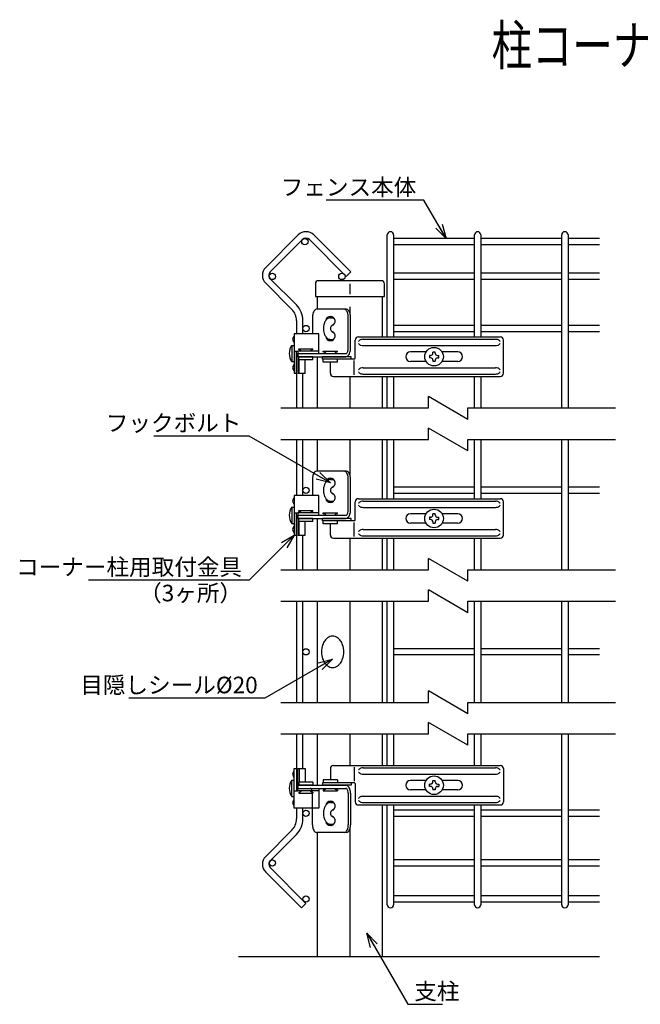
# Model space of a CAD drawing. Units: millimetres. Extents: x 282 to 4541, y 302 to 5584.
# Drawn here: x 2907 to 3301, y 409 to 1033 of the extents above; entities that cross this region are included whole.
import ezdxf
from ezdxf.enums import TextEntityAlignment as Align

# ---------------------------------------------------------------- set-up
doc = ezdxf.new("R2010")
doc.units = ezdxf.units.MM
doc.header["$LTSCALE"] = 0.2
for name, color, linetype in [('L', 7, 'Continuous'), ('M', 82, 'Continuous'), ('TEXT', 150, 'Continuous')]:
    doc.layers.add(name, color=color, linetype=linetype)
doc.styles.add('NCE', font='romans.shx', dxfattribs={"width": 0.8, "bigfont": 'extfont.shx'})
doc.styles.get("Standard").update_dxf_attribs({"font": 'romans.shx', "width": 0.8, "bigfont": 'extfont.shx'})
doc.dimstyles.new('NCE_new_3', dxfattribs={"dimscale": 3, "dimtxt": 3.5, "dimasz": 3, "dimexe": 1, "dimexo": 1, "dimgap": 1, "dimtad": 1, "dimdsep": 46, "dimtxsty": 'NCE', "dimblk": 'OPEN30', "dimcen": 0, "dimclrd": 7, "dimclre": 7, "dimclrt": 256, "dimaunit": 1, "dimadec": 1, "dimazin": 0, "dimtfac": 1, "dimtix": 1, "dimtmove": 2, "dimatfit": 2, "dimldrblk": 'OPEN30', "dimfxl": 1, "dimtolj": 1, "dimtzin": 0, "dimarcsym": 0})

# ---------------------------------------------------------------- blocks, each defined once
blk = doc.blocks.new('Break')
for p, q in [((-1.44, -2.5), (1.44, 2.5)), ((0, 2.5), (1.44, 2.5)), ((-1.44, -2.5), (0, -2.5))]:
    blk.add_line(p, q)
blk = doc.blocks.new('_OPEN30')
at = {"color": 0, "linetype": 'ByBlock'}
for p, q in [((-1, 0.268), (0, 0)), ((0, 0), (-1, -0.268)), ((0, 0), (-1, 0))]:
    blk.add_line(p, q, dxfattribs=at)
blk = doc.blocks.new('Title & Scale')
at = {"layer": 'TEXT', "width": 0.75}
blk.add_attdef('図面名', text='', height=5, dxfattribs=at).set_placement((0, 0), align=Align.BOTTOM_RIGHT)
blk.add_attdef('縮尺', text='', height=3.5, dxfattribs=at).set_placement((0, -0.3), align=Align.BOTTOM_LEFT)

msp = doc.modelspace()

# ---------------------------------------------------------------- linework, layer by layer
at = {"layer": 'L'}
for p, q in [((3072.922, 786.619), (3166.472, 786.619)), ((3191.472, 786.619), (3285.023, 786.619)), ((3072.922, 766.619), (3166.472, 766.619)), ((3191.472, 766.619), (3285.023, 766.619)), ((3072.922, 684.119), (3166.472, 684.119)), ((3191.472, 684.119), (3285.023, 684.119)), ((3072.922, 664.119), (3166.472, 664.119)), ((3191.472, 664.119), (3285.023, 664.119)), ((3072.922, 600.119), (3166.472, 600.119)), ((3191.472, 600.119), (3285.023, 600.119)), ((3072.922, 580.119), (3166.472, 580.119)), ((3191.472, 580.119), (3285.023, 580.119)), ((3275.023, 438.819), (3046.082, 438.819))]:
    msp.add_line(p, q, dxfattribs=at)
at = {"layer": 'M'}
for p, q in [((3063.363, 875.602), (3083.972, 896.211)), ((3086.8, 893.383), (3066.191, 872.773)), ((3114.481, 869.945), (3091.043, 893.383)), ((3093.871, 896.211), (3117.309, 872.773)), ((3140.467, 831.619), (3140.467, 896.261)), ((3144.467, 896.261), (3144.467, 831.619)), ((3195.745, 893.968), (3144.467, 893.968)), ((3195.745, 831.619), (3195.745, 896.261)), ((3199.745, 896.261), (3199.745, 831.619)), ((3251.023, 893.968), (3199.745, 893.968)), ((3251.023, 786.619), (3251.023, 896.261)), ((3255.023, 896.261), (3255.023, 786.619)), ((3275.023, 893.968), (3255.023, 893.968)), ((3195.745, 889.968), (3144.467, 889.968)), ((3251.023, 889.968), (3199.745, 889.968)), ((3275.023, 889.968), (3255.023, 889.968)), ((3082.821, 851.901), (3066.191, 868.531)), ((3136.637, 867.269), (3096.882, 867.269)), ((3114.481, 869.945), (3117.309, 872.773)), ((3195.745, 871.945), (3144.467, 871.945)), ((3195.745, 867.945), (3144.467, 867.945)), ((3251.023, 871.945), (3199.745, 871.945)), ((3251.023, 867.945), (3199.745, 867.945)), ((3275.023, 871.945), (3255.023, 871.945)), ((3275.023, 867.945), (3255.023, 867.945)), ((3079.993, 849.072), (3063.363, 865.702)), ((3094.882, 865.269), (3094.882, 857.269)), ((3116.76, 865.355), (3116.76, 858.792)), ((3138.637, 857.269), (3138.637, 865.269)), ((3094.882, 857.269), (3138.637, 857.269)), ((3096.082, 857.269), (3096.082, 849.119)), ((3137.437, 831.619), (3137.437, 857.269)), ((3114.613, 849.119), (3095.572, 849.119)), ((3116.76, 850.742), (3116.76, 846.683)), ((3093.072, 844.119), (3093.072, 833.619)), ((3104.385, 843.794), (3106.452, 843.794)), ((3115.699, 824.119), (3115.699, 844.119)), ((3117.113, 824.119), (3117.113, 844.119)), ((3082.922, 842.001), (3082.922, 833.619)), ((3086.922, 833.619), (3086.922, 842.001)), ((3195.745, 838.944), (3144.467, 838.944)), ((3251.023, 838.944), (3199.745, 838.944)), ((3275.023, 838.944), (3255.023, 838.944)), ((3096.961, 833.619), (3081.422, 833.619)), ((3081.422, 833.619), (3081.422, 808.619)), ((3096.961, 822.619), (3096.961, 833.619)), ((3104.385, 830.094), (3106.452, 830.094)), ((3122.106, 831.619), (3212.106, 831.619)), ((3125.106, 830.119), (3209.106, 830.119)), ((3195.745, 834.944), (3144.467, 834.944)), ((3251.023, 834.944), (3199.745, 834.944)), ((3275.023, 834.944), (3255.023, 834.944)), ((3079.872, 826.269), (3079.872, 815.969)), ((3079.872, 826.269), (3081.422, 826.269)), ((3084.329, 823.619), (3084.329, 824.119)), ((3084.329, 824.119), (3093.329, 824.119)), ((3093.329, 823.619), (3093.329, 824.119)), ((3120.106, 818.119), (3120.106, 829.619)), ((3125.106, 826.119), (3209.106, 826.119)), ((3214.106, 808.619), (3214.106, 829.619)), ((3081.422, 822.619), (3083.829, 822.619)), ((3082.922, 808.619), (3082.922, 822.619)), ((3083.722, 822.619), (3083.722, 808.619)), ((3096.961, 822.619), (3083.829, 822.619)), ((3083.829, 822.619), (3083.829, 821.119)), ((3083.829, 821.119), (3114.199, 821.119)), ((3083.829, 819.119), (3083.829, 821.119)), ((3083.829, 821.119), (3096.961, 821.119)), ((3083.829, 819.119), (3114.199, 819.119)), ((3084.329, 817.119), (3084.329, 819.119)), ((3093.329, 819.119), (3084.329, 819.119)), ((3093.329, 817.119), (3093.329, 819.119)), ((3096.082, 819.119), (3096.082, 786.619)), ((3096.961, 821.119), (3096.961, 822.619)), ((3099.385, 817.619), (3099.385, 819.119)), ((3117.517, 819.119), (3099.385, 819.119)), ((3119.606, 817.619), (3099.385, 817.619)), ((3099.885, 822.119), (3099.885, 822.619)), ((3099.885, 822.619), (3108.885, 822.619)), ((3099.885, 815.619), (3099.885, 817.619)), ((3108.885, 817.619), (3099.885, 817.619)), ((3108.885, 822.119), (3108.885, 822.619)), ((3108.885, 815.619), (3108.885, 817.619)), ((3117.517, 817.619), (3117.517, 819.119)), ((3165.026, 822.119), (3155.106, 822.119)), ((3167.166, 819.854), (3167.166, 818.384)), ((3167.901, 819.854), (3167.166, 819.854)), ((3167.901, 818.384), (3167.166, 818.384)), ((3170.841, 822.059), (3169.371, 822.059)), ((3169.371, 821.324), (3169.371, 822.059)), ((3170.841, 821.324), (3170.841, 822.059)), ((3172.311, 819.854), (3173.046, 819.854)), ((3172.311, 818.384), (3173.046, 818.384)), ((3173.046, 818.384), (3173.046, 819.854)), ((3185.106, 822.119), (3175.187, 822.119)), ((3079.872, 815.969), (3081.422, 815.969)), ((3093.329, 817.119), (3084.329, 817.119)), ((3084.686, 808.619), (3084.686, 817.119)), ((3088.422, 808.619), (3088.422, 817.119)), ((3108.885, 815.619), (3099.885, 815.619)), ((3104.385, 808.619), (3104.385, 815.619)), ((3119.532, 807.619), (3119.532, 816.619)), ((3125.106, 812.119), (3209.106, 812.119)), ((3165.026, 816.119), (3155.106, 816.119)), ((3169.371, 816.914), (3169.371, 816.179)), ((3169.371, 816.179), (3170.841, 816.179)), ((3170.841, 816.914), (3170.841, 816.179)), ((3185.106, 816.119), (3175.187, 816.119)), ((3081.422, 808.619), (3082.922, 808.619)), ((3082.922, 808.619), (3082.922, 786.619)), ((3083.722, 808.619), (3088.422, 808.619)), ((3086.922, 786.619), (3086.922, 808.619)), ((3106.385, 806.619), (3212.106, 806.619)), ((3116.76, 806.619), (3116.76, 786.619)), ((3125.106, 808.119), (3209.106, 808.119)), ((3137.437, 786.619), (3137.437, 806.619)), ((3140.467, 786.619), (3140.467, 806.619)), ((3144.467, 806.619), (3144.467, 786.619)), ((3195.745, 786.619), (3195.745, 806.619)), ((3199.745, 806.619), (3199.745, 786.619)), ((3082.922, 766.619), (3082.922, 731.119)), ((3086.922, 731.119), (3086.922, 766.619)), ((3096.082, 766.619), (3096.082, 746.619)), ((3116.76, 766.619), (3116.76, 744.183)), ((3137.437, 729.119), (3137.437, 766.619)), ((3140.467, 729.119), (3140.467, 766.619)), ((3144.467, 766.619), (3144.467, 729.119)), ((3195.745, 729.119), (3195.745, 766.619)), ((3199.745, 766.619), (3199.745, 729.119)), ((3251.023, 684.119), (3251.023, 766.619)), ((3255.023, 766.619), (3255.023, 684.119)), ((3114.613, 746.619), (3095.572, 746.619)), ((3093.072, 741.619), (3093.072, 731.119)), ((3104.385, 741.294), (3106.452, 741.294)), ((3115.699, 721.619), (3115.699, 741.619)), ((3117.113, 721.619), (3117.113, 741.619)), ((3195.745, 736.444), (3144.467, 736.444)), ((3251.023, 736.444), (3199.745, 736.444)), ((3275.023, 736.444), (3255.023, 736.444)), ((3096.961, 731.119), (3081.422, 731.119)), ((3081.422, 731.119), (3081.422, 706.119)), ((3096.961, 720.119), (3096.961, 731.119)), ((3195.745, 732.444), (3144.467, 732.444)), ((3251.023, 732.444), (3199.745, 732.444)), ((3275.023, 732.444), (3255.023, 732.444)), ((3079.872, 723.769), (3079.872, 713.469)), ((3079.872, 723.769), (3081.422, 723.769)), ((3104.385, 727.594), (3106.452, 727.594)), ((3120.106, 715.619), (3120.106, 727.119)), ((3122.106, 729.119), (3212.106, 729.119)), ((3125.106, 727.619), (3209.106, 727.619)), ((3125.106, 723.619), (3209.106, 723.619)), ((3214.106, 706.119), (3214.106, 727.119)), ((3081.422, 720.119), (3083.829, 720.119)), ((3082.922, 706.119), (3082.922, 720.119)), ((3083.722, 720.119), (3083.722, 706.119)), ((3096.961, 720.119), (3083.829, 720.119)), ((3083.829, 720.119), (3083.829, 718.619)), ((3083.829, 718.619), (3114.199, 718.619)), ((3083.829, 716.619), (3083.829, 718.619)), ((3083.829, 718.619), (3096.961, 718.619)), ((3084.329, 721.119), (3084.329, 721.619)), ((3084.329, 721.619), (3093.329, 721.619)), ((3093.329, 721.119), (3093.329, 721.619)), ((3096.961, 718.619), (3096.961, 720.119)), ((3099.885, 719.619), (3099.885, 720.119)), ((3099.885, 720.119), (3108.885, 720.119)), ((3108.885, 719.619), (3108.885, 720.119)), ((3165.026, 719.619), (3155.106, 719.619)), ((3167.166, 717.354), (3167.166, 715.884)), ((3167.901, 717.354), (3167.166, 717.354)), ((3170.841, 719.559), (3169.371, 719.559)), ((3169.371, 718.824), (3169.371, 719.559)), ((3170.841, 718.824), (3170.841, 719.559)), ((3172.311, 717.354), (3173.046, 717.354)), ((3173.046, 715.884), (3173.046, 717.354)), ((3185.106, 719.619), (3175.187, 719.619)), ((3079.872, 713.469), (3081.422, 713.469)), ((3083.829, 716.619), (3114.199, 716.619)), ((3084.329, 714.619), (3084.329, 716.619)), ((3093.329, 716.619), (3084.329, 716.619)), ((3093.329, 714.619), (3084.329, 714.619)), ((3084.686, 706.119), (3084.686, 714.619)), ((3088.422, 706.119), (3088.422, 714.619)), ((3093.329, 714.619), (3093.329, 716.619)), ((3096.082, 716.619), (3096.082, 684.119)), ((3099.385, 715.119), (3099.385, 716.619)), ((3117.517, 716.619), (3099.385, 716.619)), ((3119.606, 715.119), (3099.385, 715.119)), ((3099.885, 713.119), (3099.885, 715.119)), ((3108.885, 715.119), (3099.885, 715.119)), ((3108.885, 713.119), (3099.885, 713.119)), ((3104.385, 706.119), (3104.385, 713.119)), ((3108.885, 713.119), (3108.885, 715.119)), ((3117.517, 715.119), (3117.517, 716.619)), ((3119.532, 705.119), (3119.532, 714.119)), ((3165.026, 713.619), (3155.106, 713.619)), ((3167.901, 715.884), (3167.166, 715.884)), ((3169.371, 714.414), (3169.371, 713.679)), ((3169.371, 713.679), (3170.841, 713.679)), ((3170.841, 714.414), (3170.841, 713.679)), ((3172.311, 715.884), (3173.046, 715.884)), ((3185.106, 713.619), (3175.187, 713.619)), ((3081.422, 706.119), (3082.922, 706.119)), ((3082.922, 706.119), (3082.922, 684.119)), ((3083.722, 706.119), (3088.422, 706.119)), ((3086.922, 684.119), (3086.922, 706.119)), ((3125.106, 709.619), (3209.106, 709.619)), ((3125.106, 705.619), (3209.106, 705.619)), ((3106.385, 704.119), (3212.106, 704.119)), ((3116.76, 704.119), (3116.76, 684.119)), ((3137.437, 684.119), (3137.437, 704.119)), ((3140.467, 684.119), (3140.467, 704.119)), ((3144.467, 704.119), (3144.467, 684.119)), ((3195.745, 684.119), (3195.745, 704.119)), ((3199.745, 704.119), (3199.745, 684.119)), ((3082.922, 664.119), (3082.922, 600.119)), ((3086.922, 600.119), (3086.922, 664.119)), ((3096.082, 664.119), (3096.082, 600.119)), ((3116.76, 664.119), (3116.76, 600.119)), ((3137.437, 600.119), (3137.437, 664.119)), ((3140.467, 600.119), (3140.467, 664.119)), ((3144.467, 664.119), (3144.467, 600.119)), ((3195.745, 600.119), (3195.745, 664.119)), ((3199.745, 664.119), (3199.745, 600.119)), ((3251.023, 600.119), (3251.023, 664.119)), ((3255.023, 664.119), (3255.023, 600.119)), ((3195.745, 634.119), (3144.467, 634.119)), ((3195.745, 630.119), (3144.467, 630.119)), ((3251.023, 634.119), (3199.745, 634.119)), ((3251.023, 630.119), (3199.745, 630.119)), ((3275.023, 634.119), (3255.023, 634.119)), ((3275.023, 630.119), (3255.023, 630.119)), ((3082.922, 580.119), (3082.922, 558.119)), ((3086.922, 558.119), (3086.922, 580.119)), ((3096.082, 580.119), (3096.082, 547.619)), ((3116.76, 580.119), (3116.76, 560.119)), ((3137.437, 560.119), (3137.437, 580.119)), ((3140.467, 560.119), (3140.467, 580.119)), ((3144.467, 580.119), (3144.467, 560.119)), ((3195.745, 560.119), (3195.745, 580.119)), ((3199.745, 580.119), (3199.745, 560.119)), ((3251.023, 471.906), (3251.023, 580.119)), ((3255.023, 580.119), (3255.023, 471.906)), ((3081.422, 533.119), (3081.422, 558.119)), ((3081.422, 558.119), (3082.922, 558.119)), ((3082.922, 558.119), (3082.922, 544.119)), ((3083.722, 544.119), (3083.722, 558.119)), ((3083.722, 558.119), (3088.422, 558.119)), ((3084.686, 558.119), (3084.686, 549.619)), ((3088.422, 558.119), (3088.422, 549.619)), ((3104.385, 558.119), (3104.385, 551.119)), ((3106.385, 560.119), (3212.106, 560.119)), ((3119.532, 559.119), (3119.532, 550.119)), ((3125.106, 558.619), (3209.106, 558.619)), ((3214.106, 558.119), (3214.106, 537.119)), ((3079.872, 540.469), (3079.872, 550.769)), ((3079.872, 550.769), (3081.422, 550.769)), ((3084.329, 549.619), (3084.329, 547.619)), ((3093.329, 549.619), (3084.329, 549.619)), ((3093.329, 549.619), (3093.329, 547.619)), ((3099.385, 549.119), (3099.385, 547.619)), ((3119.606, 549.119), (3099.385, 549.119)), ((3099.885, 551.119), (3099.885, 549.119)), ((3108.885, 551.119), (3099.885, 551.119)), ((3108.885, 549.119), (3099.885, 549.119)), ((3108.885, 551.119), (3108.885, 549.119)), ((3117.517, 549.119), (3117.517, 547.619)), ((3125.106, 554.619), (3209.106, 554.619)), ((3165.026, 550.619), (3155.106, 550.619)), ((3169.371, 550.559), (3170.841, 550.559)), ((3169.371, 549.824), (3169.371, 550.559)), ((3170.841, 549.824), (3170.841, 550.559)), ((3185.106, 550.619), (3175.187, 550.619)), ((3081.422, 544.119), (3083.829, 544.119)), ((3083.829, 547.619), (3114.199, 547.619)), ((3083.829, 547.619), (3083.829, 545.619)), ((3083.829, 545.619), (3114.199, 545.619)), ((3083.829, 545.619), (3096.961, 545.619)), ((3083.829, 544.119), (3083.829, 545.619)), ((3096.961, 544.119), (3083.829, 544.119)), ((3093.329, 547.619), (3084.329, 547.619)), ((3084.329, 543.119), (3084.329, 542.619)), ((3093.329, 543.119), (3093.329, 542.619)), ((3096.961, 545.619), (3096.961, 544.119)), ((3096.961, 544.119), (3096.961, 533.119)), ((3117.517, 547.619), (3099.385, 547.619)), ((3099.885, 544.619), (3099.885, 544.119)), ((3099.885, 544.119), (3108.885, 544.119)), ((3108.885, 544.619), (3108.885, 544.119)), ((3120.106, 548.619), (3120.106, 537.119)), ((3165.026, 544.619), (3155.106, 544.619)), ((3167.166, 546.884), (3167.166, 548.354)), ((3167.901, 548.354), (3167.166, 548.354)), ((3167.901, 546.884), (3167.166, 546.884)), ((3169.371, 545.414), (3169.371, 544.679)), ((3170.841, 544.679), (3169.371, 544.679)), ((3170.841, 545.414), (3170.841, 544.679)), ((3172.311, 548.354), (3173.046, 548.354)), ((3172.311, 546.884), (3173.046, 546.884)), ((3173.046, 548.354), (3173.046, 546.884)), ((3185.106, 544.619), (3175.187, 544.619)), ((3079.872, 540.469), (3081.422, 540.469)), ((3084.329, 542.619), (3093.329, 542.619)), ((3093.072, 522.619), (3093.072, 542.619)), ((3104.385, 536.644), (3106.452, 536.644)), ((3115.699, 542.619), (3115.699, 522.619)), ((3117.113, 542.619), (3117.113, 522.619)), ((3125.106, 540.619), (3209.106, 540.619)), ((3125.106, 536.619), (3209.106, 536.619)), ((3096.961, 533.119), (3081.422, 533.119)), ((3082.922, 533.119), (3082.922, 526.238)), ((3086.922, 526.238), (3086.922, 533.119)), ((3122.106, 535.119), (3212.106, 535.119)), ((3137.437, 438.819), (3137.437, 535.119)), ((3140.467, 471.906), (3140.467, 535.119)), ((3144.467, 535.119), (3144.467, 471.906)), ((3195.745, 531.794), (3144.467, 531.794)), ((3195.745, 471.906), (3195.745, 535.119)), ((3199.745, 535.119), (3199.745, 471.906)), ((3251.023, 531.794), (3199.745, 531.794)), ((3275.023, 531.794), (3255.023, 531.794)), ((3195.745, 527.794), (3144.467, 527.794)), ((3251.023, 527.794), (3199.745, 527.794)), ((3275.023, 527.794), (3255.023, 527.794)), ((3079.993, 519.167), (3063.363, 502.537)), ((3104.385, 522.944), (3106.452, 522.944)), ((3116.76, 520.056), (3116.76, 438.819)), ((3082.821, 516.338), (3066.191, 499.708)), ((3114.613, 517.619), (3095.572, 517.619)), ((3096.082, 517.619), (3096.082, 438.819)), ((3195.745, 500.294), (3144.467, 500.294)), ((3251.023, 500.294), (3199.745, 500.294)), ((3275.023, 500.294), (3255.023, 500.294)), ((3088.922, 472.735), (3066.191, 495.465)), ((3195.745, 496.294), (3144.467, 496.294)), ((3251.023, 496.294), (3199.745, 496.294)), ((3275.023, 496.294), (3255.023, 496.294)), ((3063.363, 492.637), (3086.093, 469.906)), ((3195.745, 477.563), (3144.467, 477.563)), ((3251.023, 477.563), (3199.745, 477.563)), ((3275.023, 477.563), (3255.023, 477.563)), ((3086.093, 469.906), (3088.922, 472.735)), ((3195.745, 473.563), (3144.467, 473.563)), ((3251.023, 473.563), (3199.745, 473.563)), ((3275.023, 473.563), (3255.023, 473.563))]:
    msp.add_line(p, q, dxfattribs=at)
for points in [[(3095.572, 849.119, 0.2001385), (3094.454, 848.592, 0.0793385), (3093.804, 847.655, 0.0541248), (3093.336, 846.355, 0.060592), (3093.072, 844.119, 0.060592)], [(3115.699, 844.119, 0.060592), (3115.435, 846.355, 0.0541248), (3114.967, 847.655, 0.0793385), (3114.317, 848.592, 0.2001385), (3113.199, 849.119, 0.2001385), (3113.199, 849.119, 0.2001385)], [(3117.113, 844.119, 0.060592), (3116.849, 846.355, 0.0541248), (3116.381, 847.655, 0.0793385), (3115.731, 848.592, 0.2001385), (3114.613, 849.119, 0.2001385), (3114.613, 849.119, 0.2001385)], [(3104.385, 843.794, 0.1664521), (3102.387, 843.071, 0.0844456), (3101.226, 841.788, 0.0653847), (3100.389, 840.008, 0.0783026), (3099.917, 836.944, 0.0783026), (3100.389, 833.881, 0.0653847), (3101.226, 832.101, 0.0844456), (3102.387, 830.818, 0.1664521), (3104.385, 830.094, 0.1664521), (3104.385, 830.094, 0.1664521)], [(3106.248, 839.268, 0.0190743), (3106.017, 839.18, 0.0755626), (3105.25, 838.712, 0.0838652), (3104.697, 838.062, 0.1346751), (3104.385, 836.944, 0.1346751), (3104.697, 835.826, 0.0838652), (3105.25, 835.177, 0.0755626), (3106.017, 834.708, 0.1000892), (3106.248, 834.621, 0.0810317)], [(3125.106, 830.119, 0.0799502), (3123.765, 829.908, 0.0662965), (3122.985, 829.534, 0.08462), (3122.423, 829.014, 0.1636897), (3122.278, 828.786, 0.061167)], [(3211.935, 828.786, 0.0280901), (3211.79, 829.014, 0.08462), (3211.228, 829.534, 0.0662965), (3210.448, 829.908, 0.0799502), (3209.106, 830.119, 0.0799502), (3209.106, 830.119, 0.0799502)], [(3114.199, 821.119, 0.2001385), (3114.87, 821.436, 0.0793385), (3115.26, 821.998, 0.0541248), (3115.541, 822.778, 0.060592), (3115.699, 824.119, 0.060592), (3115.699, 824.119, 0.060592)], [(3114.199, 819.119, 0.1808044), (3115.502, 819.647, 0.082927), (3116.26, 820.584, 0.0606187), (3116.806, 821.883, 0.0702913), (3117.113, 824.119, 0.0702913)], [(3122.278, 827.453, 0.0280901), (3122.423, 827.225, 0.08462), (3122.985, 826.705, 0.0662965), (3123.765, 826.331, 0.0799502), (3125.106, 826.119, 0.0799502), (3125.106, 826.119, 0.0799502)], [(3209.106, 826.119, 0.0799502), (3210.448, 826.331, 0.0662965), (3211.228, 826.705, 0.08462), (3211.79, 827.225, 0.1636897), (3211.935, 827.453, 0.061167)], [(3125.106, 812.119, 0.0799502), (3123.765, 811.908, 0.0662965), (3122.985, 811.534, 0.08462), (3122.423, 811.014, 0.1636897), (3122.278, 810.786, 0.061167)], [(3211.935, 810.786, 0.0280901), (3211.79, 811.014, 0.08462), (3211.228, 811.534, 0.0662965), (3210.448, 811.908, 0.0799502), (3209.106, 812.119, 0.0799502), (3209.106, 812.119, 0.0799502)], [(3122.278, 809.453, 0.0280901), (3122.423, 809.225, 0.08462), (3122.985, 808.705, 0.0662965), (3123.765, 808.331, 0.0799502), (3125.106, 808.119, 0.0799502), (3125.106, 808.119, 0.0799502)], [(3209.106, 808.119, 0.0799502), (3210.448, 808.331, 0.0662965), (3211.228, 808.705, 0.08462), (3211.79, 809.225, 0.1636897), (3211.935, 809.453, 0.061167)], [(3095.572, 746.619, 0.2001385), (3094.454, 746.092, 0.0793385), (3093.804, 745.155, 0.0541248), (3093.336, 743.855, 0.060592), (3093.072, 741.619, 0.060592)], [(3115.699, 741.619, 0.060592), (3115.435, 743.855, 0.0541248), (3114.967, 745.155, 0.0793385), (3114.317, 746.092, 0.2001385), (3113.199, 746.619, 0.2001385), (3113.199, 746.619, 0.2001385)], [(3117.113, 741.619, 0.060592), (3116.849, 743.855, 0.0541248), (3116.381, 745.155, 0.0793385), (3115.731, 746.092, 0.2001385), (3114.613, 746.619, 0.2001385), (3114.613, 746.619, 0.2001385)], [(3104.385, 741.294, 0.1664521), (3102.387, 740.571, 0.0844456), (3101.226, 739.288, 0.0653847), (3100.389, 737.508, 0.0783026), (3099.917, 734.444, 0.0783026), (3100.389, 731.381, 0.0653847), (3101.226, 729.601, 0.0844456), (3102.387, 728.318, 0.1664521), (3104.385, 727.594, 0.1664521), (3104.385, 727.594, 0.1664521)], [(3106.248, 736.768, 0.0190743), (3106.017, 736.68, 0.0755626), (3105.25, 736.212, 0.0838652), (3104.697, 735.562, 0.1346751), (3104.385, 734.444, 0.1346751), (3104.697, 733.326, 0.0838652), (3105.25, 732.677, 0.0755626), (3106.017, 732.208, 0.1000892), (3106.248, 732.121, 0.0810317)], [(3125.106, 727.619, 0.0799502), (3123.765, 727.408, 0.0662965), (3122.985, 727.034, 0.08462), (3122.423, 726.514, 0.1636897), (3122.278, 726.286, 0.061167)], [(3122.278, 724.953, 0.0280901), (3122.423, 724.725, 0.08462), (3122.985, 724.205, 0.0662965), (3123.765, 723.831, 0.0799502), (3125.106, 723.619, 0.0799502), (3125.106, 723.619, 0.0799502)], [(3211.935, 726.286, 0.0280901), (3211.79, 726.514, 0.08462), (3211.228, 727.034, 0.0662965), (3210.448, 727.408, 0.0799502), (3209.106, 727.619, 0.0799502), (3209.106, 727.619, 0.0799502)], [(3209.106, 723.619, 0.0799502), (3210.448, 723.831, 0.0662965), (3211.228, 724.205, 0.08462), (3211.79, 724.725, 0.1636897), (3211.935, 724.953, 0.061167)], [(3114.199, 718.619, 0.2001385), (3114.87, 718.936, 0.0793385), (3115.26, 719.498, 0.0541248), (3115.541, 720.278, 0.060592), (3115.699, 721.619, 0.060592), (3115.699, 721.619, 0.060592)], [(3114.199, 716.619, 0.1808044), (3115.502, 717.147, 0.082927), (3116.26, 718.084, 0.0606187), (3116.806, 719.383, 0.0702913), (3117.113, 721.619, 0.0702913)], [(3125.106, 709.619, 0.0799502), (3123.765, 709.408, 0.0662965), (3122.985, 709.034, 0.08462), (3122.423, 708.514, 0.1636897), (3122.278, 708.286, 0.061167)], [(3122.278, 706.953, 0.0280901), (3122.423, 706.725, 0.08462), (3122.985, 706.205, 0.0662965), (3123.765, 705.831, 0.0799502), (3125.106, 705.619, 0.0799502), (3125.106, 705.619, 0.0799502)], [(3211.935, 708.286, 0.0280901), (3211.79, 708.514, 0.08462), (3211.228, 709.034, 0.0662965), (3210.448, 709.408, 0.0799502), (3209.106, 709.619, 0.0799502), (3209.106, 709.619, 0.0799502)], [(3209.106, 705.619, 0.0799502), (3210.448, 705.831, 0.0662965), (3211.228, 706.205, 0.08462), (3211.79, 706.725, 0.1636897), (3211.935, 706.953, 0.061167)], [(3125.106, 558.619, 0.0799502), (3123.765, 558.408, 0.0662965), (3122.985, 558.034, 0.08462), (3122.423, 557.514, 0.1636897), (3122.278, 557.286, 0.061167)], [(3122.278, 555.953, 0.0280901), (3122.423, 555.725, 0.08462), (3122.985, 555.205, 0.0662965), (3123.765, 554.831, 0.0799502), (3125.106, 554.619, 0.0799502), (3125.106, 554.619, 0.0799502)], [(3211.935, 557.286, 0.0280901), (3211.79, 557.514, 0.08462), (3211.228, 558.034, 0.0662965), (3210.448, 558.408, 0.0799502), (3209.106, 558.619, 0.0799502), (3209.106, 558.619, 0.0799502)], [(3209.106, 554.619, 0.0799502), (3210.448, 554.831, 0.0662965), (3211.228, 555.205, 0.08462), (3211.79, 555.725, 0.1636897), (3211.935, 555.953, 0.061167)], [(3093.072, 542.619, 0.060592), (3092.913, 543.961, 0.0541248), (3092.632, 544.741, 0.0793385), (3092.242, 545.303, 0.2001385), (3091.572, 545.619, 0.2001385)], [(3117.113, 542.619, 0.0702913), (3116.806, 544.855, 0.0606187), (3116.26, 546.155, 0.082927), (3115.502, 547.092, 0.1808044), (3114.199, 547.619, 0.1808044), (3114.199, 547.619, 0.1808044)], [(3115.699, 542.619, 0.060592), (3115.541, 543.961, 0.0541248), (3115.26, 544.741, 0.0793385), (3114.87, 545.303, 0.2001385), (3114.199, 545.619, 0.2001385)], [(3104.385, 536.644, 0.1664521), (3102.387, 535.921, 0.0844456), (3101.226, 534.638, 0.0653847), (3100.389, 532.858, 0.0783026), (3099.917, 529.794, 0.0783026), (3100.389, 526.731, 0.0653847), (3101.226, 524.951, 0.0844456), (3102.387, 523.668, 0.1664521), (3104.385, 522.944, 0.1664521), (3104.385, 522.944, 0.1664521)], [(3125.106, 540.619, 0.0799502), (3123.765, 540.408, 0.0662965), (3122.985, 540.034, 0.08462), (3122.423, 539.514, 0.1636897), (3122.278, 539.286, 0.061167)], [(3122.278, 537.953, 0.0280901), (3122.423, 537.725, 0.08462), (3122.985, 537.205, 0.0662965), (3123.765, 536.831, 0.0799502), (3125.106, 536.619, 0.0799502), (3125.106, 536.619, 0.0799502)], [(3211.935, 539.286, 0.0280901), (3211.79, 539.514, 0.08462), (3211.228, 540.034, 0.0662965), (3210.448, 540.408, 0.0799502), (3209.106, 540.619, 0.0799502), (3209.106, 540.619, 0.0799502)], [(3209.106, 536.619, 0.0799502), (3210.448, 536.831, 0.0662965), (3211.228, 537.205, 0.08462), (3211.79, 537.725, 0.1636897), (3211.935, 537.953, 0.061167)], [(3106.248, 532.118, 0.0190743), (3106.017, 532.03, 0.0755626), (3105.25, 531.562, 0.0838652), (3104.697, 530.912, 0.1346751), (3104.385, 529.794, 0.1346751), (3104.697, 528.676, 0.0838652), (3105.25, 528.027, 0.0755626), (3106.017, 527.558, 0.1000892), (3106.248, 527.471, 0.0810317)], [(3093.072, 522.619, 0.060592), (3093.336, 520.383, 0.0541248), (3093.804, 519.084, 0.0793385), (3094.454, 518.147, 0.2001385), (3095.572, 517.619, 0.2001385), (3095.572, 517.619, 0.2001385)], [(3113.199, 517.619, 0.2001385), (3114.317, 518.147, 0.0793385), (3114.967, 519.084, 0.0541248), (3115.435, 520.383, 0.060592), (3115.699, 522.619, 0.060592)], [(3114.613, 517.619, 0.2001385), (3115.731, 518.147, 0.0793385), (3116.381, 519.084, 0.0541248), (3116.849, 520.383, 0.060592), (3117.113, 522.619, 0.060592)]]:
    msp.add_lwpolyline(points, format="xyb", dxfattribs=at)
msp.add_lwpolyline([(3098.728, 632.119, 0.0845481), (3099.475, 627.647, 0.0687177), (3100.8, 625.048, 0.0848881), (3102.637, 623.175, 0.1563119), (3105.8, 622.119, 0.1563119), (3108.962, 623.175, 0.0848881), (3110.8, 625.048, 0.0687177), (3112.124, 627.647, 0.0845481), (3112.871, 632.119, 0.0845481), (3112.124, 636.592, 0.0687177), (3110.8, 639.19, 0.0848881), (3108.962, 641.064, 0.1563119), (3105.8, 642.119, 0.1563119), (3102.637, 641.064, 0.0848881), (3100.8, 639.19, 0.0687177), (3099.475, 636.592, 0.0845481)], format="xyb", close=True, dxfattribs=at)
for centre, radius in [((3088.215, 891.968), 2), ((3067.605, 869.945), 2), ((3111.652, 869.945), 2), ((3088.922, 836.944), 2), ((3170.106, 819.119), 5.9), ((3088.922, 734.444), 2), ((3170.106, 716.619), 5.9), ((3088.922, 632.119), 2), ((3170.106, 547.619), 5.9), ((3088.922, 529.794), 2), ((3067.605, 498.294), 2), ((3088.922, 475.563), 2)]:
    msp.add_circle(centre, radius, dxfattribs=at)
for centre, radius, start, end in [((3088.922, 891.261), 7, 45, 135), ((3142.467, 896.261), 2, 0, 180), ((3197.745, 896.261), 2, 0, 180), ((3253.023, 896.261), 2, 0, 180), ((3088.922, 891.261), 3, 45, 135), ((3068.312, 870.652), 7, 135, 225), ((3068.312, 870.652), 3, 135, 225), ((3096.882, 865.269), 2, 90, 180), ((3136.637, 865.269), 2, 0, 90), ((3072.922, 842.001), 10, 0, 45), ((3072.922, 842.001), 14, 0, 45), ((3104.385, 841.619), 3, 288.118417, 171.423572), ((3105.8, 841.619), 3, 103.633022, 136.161282), ((3082.922, 830.119), 2.5, 126.869898, 233.130102), ((3104.385, 832.269), 3, 188.576428, 71.881583), ((3105.8, 832.269), 3, 223.838718, 256.366978), ((3122.106, 829.619), 2, 90, 180), ((3212.106, 829.619), 2, 0, 90), ((3087.652, 821.119), 9.331, 146.499471, 213.500529), ((3084.329, 821.619), 2, 30, 90), ((3093.329, 821.619), 2, 90, 150), ((3099.885, 820.119), 2, 30, 90), ((3108.885, 820.119), 2, 90, 150), ((3119.606, 818.119), 0.5, 270, 0), ((3155.106, 819.119), 3, 90, 270), ((3167.901, 821.324), 1.47, 270, 0), ((3167.901, 816.914), 1.47, 0, 90), ((3172.311, 821.324), 1.47, 180, 270), ((3172.311, 816.914), 1.47, 90, 180), ((3185.106, 819.119), 3, 270, 90), ((3082.922, 812.119), 2.5, 126.869898, 233.130102), ((3106.385, 808.619), 2, 180, 270), ((3212.106, 808.619), 2, 270, 0), ((3104.385, 739.119), 3, 288.118417, 171.423572), ((3105.8, 739.119), 3, 103.633022, 136.161282), ((3104.385, 729.769), 3, 188.576428, 71.881583), ((3087.652, 718.619), 9.331, 146.499471, 213.500529), ((3082.922, 727.619), 2.5, 126.869898, 233.130102), ((3105.8, 729.769), 3, 223.838718, 256.366978), ((3122.106, 727.119), 2, 90, 180), ((3212.106, 727.119), 2, 0, 90), ((3084.329, 719.119), 2, 30, 90), ((3093.329, 719.119), 2, 90, 150), ((3099.885, 717.619), 2, 30, 90), ((3108.885, 717.619), 2, 90, 150), ((3155.106, 716.619), 3, 90, 270), ((3167.901, 718.824), 1.47, 270, 0), ((3172.311, 718.824), 1.47, 180, 270), ((3185.106, 716.619), 3, 270, 90), ((3082.922, 709.619), 2.5, 126.869898, 233.130102), ((3119.606, 715.619), 0.5, 270, 0), ((3167.901, 714.414), 1.47, 0, 90), ((3172.311, 714.414), 1.47, 90, 180), ((3106.385, 706.119), 2, 180, 270), ((3212.106, 706.119), 2, 270, 0), ((3082.922, 554.619), 2.5, 126.869898, 233.130102), ((3106.385, 558.119), 2, 90, 180), ((3212.106, 558.119), 2, 0, 90), ((3087.652, 545.619), 9.331, 146.499471, 213.500529), ((3119.606, 548.619), 0.5, 0, 90), ((3155.106, 547.619), 3, 90, 270), ((3167.901, 549.824), 1.47, 270, 0), ((3172.311, 549.824), 1.47, 180, 270), ((3185.106, 547.619), 3, 270, 90), ((3084.329, 545.119), 2, 270, 330), ((3093.329, 545.119), 2, 210, 270), ((3099.885, 546.619), 2, 270, 330), ((3108.885, 546.619), 2, 210, 270), ((3167.901, 545.414), 1.47, 0, 90), ((3172.311, 545.414), 1.47, 90, 180), ((3082.922, 536.619), 2.5, 126.869898, 233.130102), ((3104.385, 534.469), 3, 288.118417, 171.423572), ((3105.8, 534.469), 3, 103.633022, 136.161282), ((3122.106, 537.119), 2, 180, 270), ((3212.106, 537.119), 2, 270, 0), ((3072.922, 526.238), 10, 315, 0), ((3072.922, 526.238), 14, 315, 0), ((3104.385, 525.119), 3, 188.576428, 71.881583), ((3105.8, 525.119), 3, 223.838718, 256.366978), ((3068.312, 497.587), 7, 135, 225), ((3068.312, 497.587), 3, 135, 225), ((3142.467, 471.906), 2, 180, 0), ((3197.745, 471.906), 2, 180, 0), ((3253.023, 471.906), 2, 180, 0)]:
    msp.add_arc(centre, radius, start, end, dxfattribs=at)

# ---------------------------------------------------------------- block references
at = {"layer": 'L', "xscale": 5, "yscale": 5, "zscale": 5, "rotation": 90}
for p in [(3178.972, 786.619), (3178.972, 766.619), (3178.972, 684.119), (3178.972, 664.119), (3178.972, 600.119), (3178.972, 580.119)]:
    msp.add_blockref('Break', p, dxfattribs=at)
at = {"layer": 'TEXT', "xscale": 5, "yscale": 5, "zscale": 5}
msp.add_blockref('Title & Scale', (3436.827, 996.077), dxfattribs=at).add_auto_attribs({'図面名': '%%u柱コーナー納まり図'})

# ---------------------------------------------------------------- texts
at = {"layer": 'TEXT', "char_height": 10.5, "style": 'NCE'}
for s, insert, attachment_point in [('\\A1;フェンス本体', (3158.861, 921.261), 9), ('\\A1;フックボルト', (3047.957, 771.832), 9), ('\\A1;コーナー柱用取付金具', (3048.4, 680.619), 9), ('（3ヶ所）', (3048.4, 674.619), 3), ('\\A1;目隠しシール%%c20', (3058.312, 605.864), 9), ('\\A1;支柱', (3157.584, 411.819), 7)]:
    msp.add_mtext(s, dxfattribs=dict(at, insert=insert, attachment_point=attachment_point))

# ---------------------------------------------------------------- leaders
at = {"layer": 'TEXT', "annotation_type": 0, "has_hookline": 1}
for points, hookline_direction, text_width in [([(3177.745, 893.968), (3163.72, 918.261), (3161.861, 918.261)], 1, 57.12), ([(3104.385, 739.119), (3052.922, 768.832), (3050.957, 768.832)], 1, 55.44), ([(3081.422, 706.119), (3052.922, 677.619), (3051.4, 677.619)], 1, 97.44), ([(3105.733, 627.581), (3062.922, 602.864), (3061.312, 602.864)], 1, 81.76), ([(3127.437, 453.819), (3153.418, 408.819), (3154.584, 408.819)], 0, 17.92)]:
    msp.add_leader(points, dimstyle='NCE_new_3', override={"dimgap": 1, "dimtad": 1}, dxfattribs=dict(at, hookline_direction=hookline_direction, text_width=text_width))

doc.saveas('drawing.dxf')
